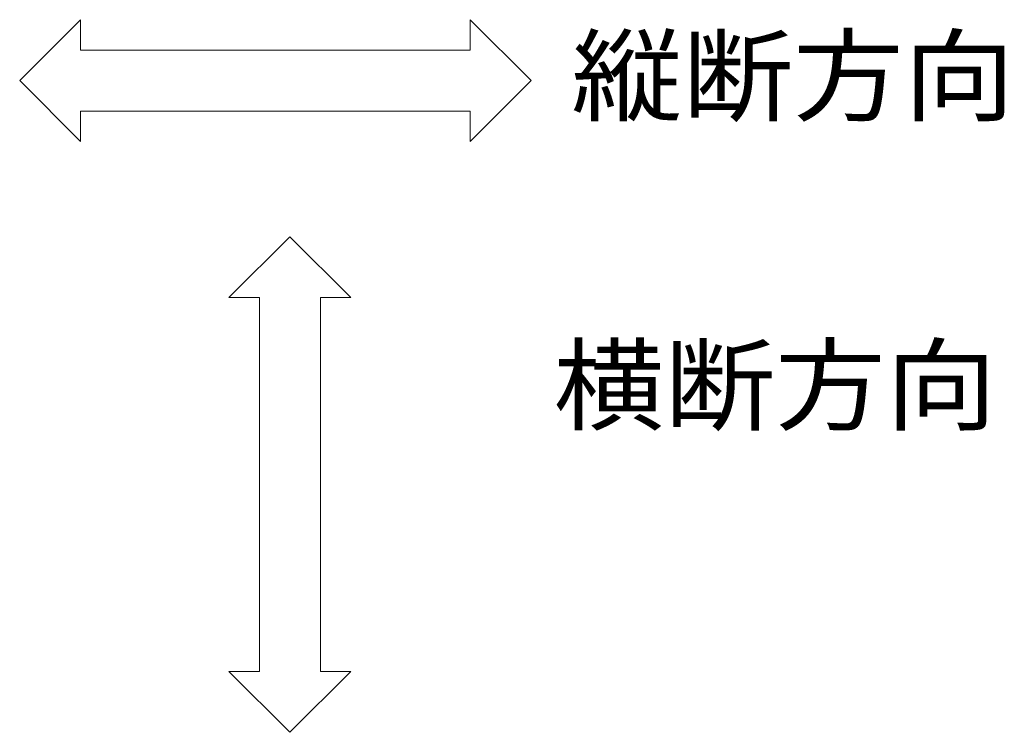
# Model space of a CAD drawing. Units: millimetres. Extents: x -2114 to 1951, y -1452 to 1390.
# Drawn here: x -141 to 263, y 203 to 496 of the extents above; entities that cross this region are included whole.
import ezdxf

# ---------------------------------------------------------------- set-up
doc = ezdxf.new("R2010")
doc.units = ezdxf.units.MM
doc.header["$LTSCALE"] = 5
doc.layers.add('4-5', color=7, linetype='Continuous')
doc.styles.add('ＭＳ ゴシック', font='txt', dxfattribs={"height": 1})

msp = doc.modelspace()

# ---------------------------------------------------------------- linework, layer by layer
at = {"layer": '4-5', "color": 7, "linetype": 'Continuous', "lineweight": 9}
for p, q in [((-141.25, 470.55), (-116.25, 495.55)), ((-116.25, 483.05), (-116.25, 495.55)), ((68.7, 470.55), (43.7, 495.55)), ((43.7, 483.05), (43.7, 495.55)), ((-116.25, 483.05), (43.7, 483.05)), ((-141.25, 470.55), (-116.25, 445.55)), ((68.7, 470.55), (43.7, 445.55)), ((-116.25, 445.55), (-116.25, 458.05)), ((-116.25, 458.05), (43.7, 458.05)), ((43.7, 445.55), (43.7, 458.05)), ((-30.32, 406.46), (-55.32, 381.46)), ((-30.32, 406.46), (-5.32, 381.46)), ((-42.82, 381.46), (-55.32, 381.46)), ((-42.82, 228.01), (-42.82, 381.46)), ((-5.32, 381.46), (-17.82, 381.46)), ((-17.82, 228.01), (-17.82, 381.46)), ((-30.32, 203.01), (-55.32, 228.01)), ((-42.82, 228.01), (-55.32, 228.01)), ((-30.32, 203.01), (-5.32, 228.01)), ((-5.32, 228.01), (-17.82, 228.01))]:
    msp.add_line(p, q, dxfattribs=at)

# ---------------------------------------------------------------- texts
at = {"layer": '4-5', "color": 6, "linetype": 'Continuous', "lineweight": 5, "style": 'ＭＳ ゴシック', "width": 1.09375}
for s, p in [('縦断方向', (85.28, 457.16)), ('横断方向', (77.9, 330.23))]:
    msp.add_text(s, height=30.48, dxfattribs=at).set_placement(p)

doc.saveas('drawing.dxf')
